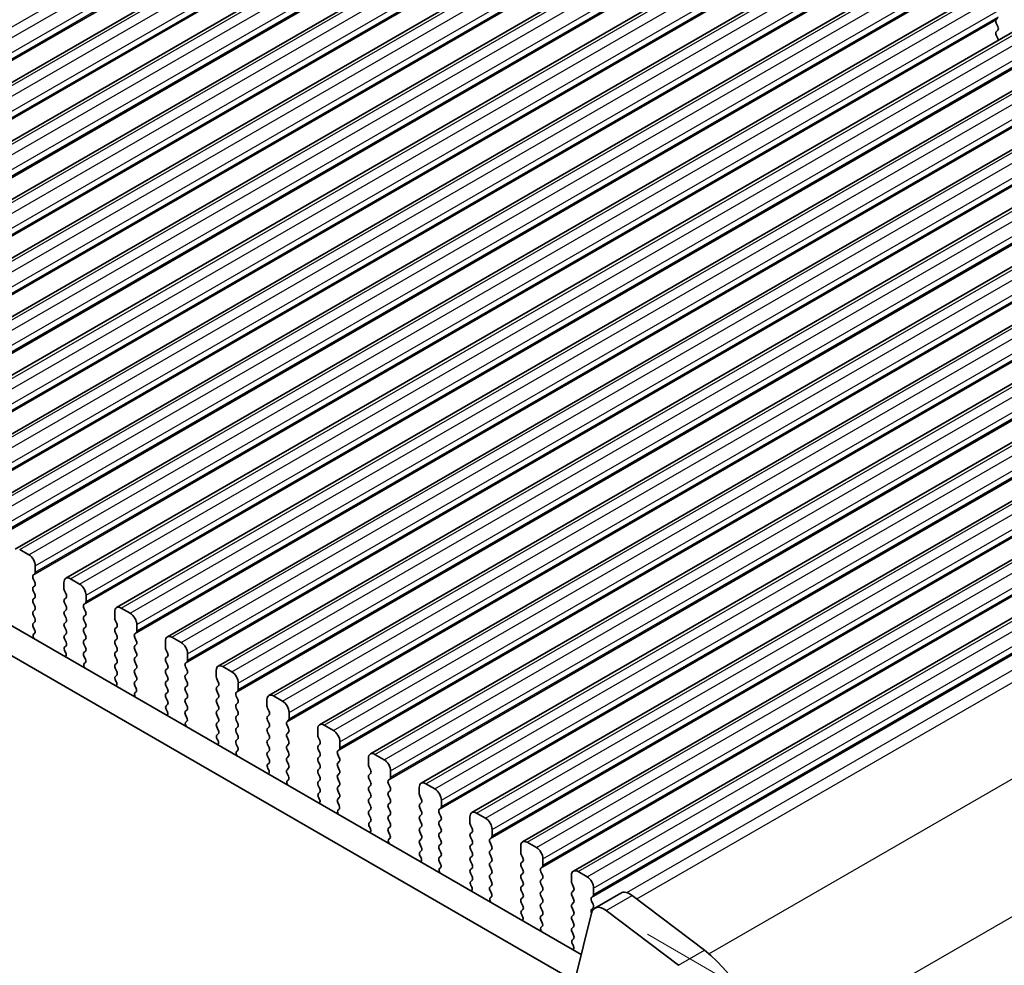
# Model space of a CAD drawing. Units: millimetres. Extents: x 22 to 3190, y 12 to 574.
# Drawn here: x 123 to 177, y 222 to 273 of the extents above; entities that cross this region are included whole.
import ezdxf

# ---------------------------------------------------------------- set-up
doc = ezdxf.new("R2010")
doc.units = ezdxf.units.MM
doc.header["$LTSCALE"] = 1.5
doc.layers.get('Defpoints').update_dxf_attribs({"lineweight": 25})
for name, color, linetype, lineweight in [('Dimension (ISO)', 7, 'Continuous', 18), ('Visible (ISO)', 7, 'Continuous', 35), ('Visible Narrow (ISO)', 7, 'Continuous', 25)]:
    doc.layers.add(name, color=color, linetype=linetype, lineweight=lineweight)
doc.styles.add('Note Text (TK)', font='MS PGothic.ttf')
doc.dimstyles.new('Default - Method 1b (TK)', dxfattribs={"dimscale": 1.5, "dimtxt": 2.5, "dimasz": 2.5, "dimexe": 1, "dimexo": 1.5, "dimgap": 1, "dimtad": 1, "dimtoh": 1, "dimrnd": 1e-08, "dimdsep": 46, "dimtxsty": 'Note Text (TK)', "dimcen": 0.09, "dimdle": 5, "dimclrd": 100, "dimclre": 100, "dimclrt": 7, "dimadec": 1, "dimazin": 1, "dimtfac": 1, "dimtmove": 0, "dimatfit": 3, "dimfxl": 1, "dimtolj": 1, "dimlwd": -1, "dimlwe": -1, "dimarcsym": 0})

# ---------------------------------------------------------------- blocks, each defined once
blk = doc.blocks.new('*D21')
at = {"layer": 'Defpoints', "color": 0}
for p in [(137.014, 296.512), (145.776, 293.056), (90.622, 261.212)]:
    blk.add_point(p, dxfattribs=at)
at = {"layer": 'Dimension (ISO)', "color": 100}
for p, q in [((143.103, 294.11), (135.232, 297.215)), ((85.108, 266.544), (133.767, 294.637)), ((87.949, 262.267), (80.078, 265.372))]:
    blk.add_line(p, q, dxfattribs=at)
for points in [[(133.454, 295.178), (134.079, 294.096), (137.014, 296.512)], [(84.795, 267.085), (85.42, 266.002), (81.86, 264.669)]]:
    blk.add_solid(points, dxfattribs=at)
at = {"layer": 'Dimension (ISO)', "color": 7, "insert": (98.072, 277.775), "char_height": 3.75, "attachment_point": 4, "rotation": 30, "style": 'Note Text (TK)'}
blk.add_mtext('\\A1;{\\H0.751x;\\Q-38.473;\\W0.816;D ( 40 ～ 50０ )}', dxfattribs=at)
blk = doc.blocks.new('*D23')
at = {"layer": 'Defpoints', "color": 0}
for p in [(155.087, 224.712), (162.295, 169.118), (181.064, 158.281)]:
    blk.add_point(p, dxfattribs=at)
at = {"layer": 'Dimension (ISO)', "color": 100}
for p, q in [((157.337, 223.413), (182.564, 208.848)), ((181.064, 205.964), (181.064, 162.031)), ((164.545, 167.818), (182.564, 157.415))]:
    blk.add_line(p, q, dxfattribs=at)
for points in [[(180.439, 205.964), (181.689, 205.964), (181.064, 209.714)], [(180.439, 162.031), (181.689, 162.031), (181.064, 158.281)]]:
    blk.add_solid(points, dxfattribs=at)
at = {"layer": 'Dimension (ISO)', "color": 7, "insert": (177.773, 170.124), "char_height": 3.75, "attachment_point": 4, "rotation": 90, "style": 'Note Text (TK)'}
blk.add_mtext('\\A1;{\\H0.816x;\\Q30;\\W0.816;※ 63.1}', dxfattribs=at)

msp = doc.modelspace()

# ---------------------------------------------------------------- linework, layer by layer
at = {"layer": 'Visible (ISO)'}
for p, q in [((100.9152, 257.0994), (153.2411, 287.3097)), ((103.6729, 255.5072), (155.9988, 285.7176)), ((106.4307, 253.915), (158.7566, 284.1254)), ((109.1884, 252.3229), (161.5143, 282.5332)), ((111.9461, 250.7307), (164.272, 280.9411)), ((114.7038, 249.1385), (167.0297, 279.3489)), ((117.4615, 247.5464), (169.7874, 277.7567)), ((120.2192, 245.9542), (172.5451, 276.1646)), ((122.977, 244.362), (175.3029, 274.5724)), ((125.7347, 242.7699), (178.0606, 272.9802)), ((176.3731, 273.2249), (176.2882, 273.1433)), ((176.2882, 272.9473), (176.3731, 272.7677)), ((176.3731, 272.5717), (176.2882, 272.4901)), ((176.2882, 272.2941), (176.3731, 272.1145)), ((128.4924, 241.1777), (180.8183, 271.3881)), ((131.2501, 239.5855), (183.576, 269.7959)), ((134.0078, 237.9934), (186.3337, 268.2037)), ((136.7655, 236.4012), (189.0914, 266.6116)), ((139.5233, 234.809), (191.8492, 265.0194)), ((142.281, 233.2168), (194.6069, 263.4272)), ((145.0387, 231.6247), (197.3646, 261.8351)), ((147.7964, 230.0325), (200.1223, 260.2429)), ((150.5541, 228.4403), (202.88, 258.6507)), ((153.3118, 226.8482), (205.6377, 257.0585)), ((97.8329, 254.5895), (153.7356, 222.314)), ((153.2172, 220.9803), (96.4187, 253.773)), ((123.7219, 244.0515), (123.227, 244.3373)), ((124.0755, 243.0962), (124.0755, 243.4391)), ((123.9623, 242.9329), (124.0472, 243.0145)), ((124.0472, 242.5573), (123.9623, 242.7369)), ((123.9623, 242.2797), (124.0472, 242.3613)), ((125.6311, 242.541), (125.6311, 242.198)), ((126.4796, 242.4593), (125.9847, 242.7451)), ((124.0472, 241.9041), (123.9623, 242.0837)), ((125.6594, 242.0837), (125.7443, 241.9041)), ((126.8332, 241.504), (126.8332, 241.8469)), ((123.9623, 241.6265), (124.0472, 241.7081)), ((124.0472, 241.2509), (123.9623, 241.4305)), ((125.7443, 241.7081), (125.6594, 241.6265)), ((125.6594, 241.4305), (125.7443, 241.2509)), ((126.7201, 241.3407), (126.8049, 241.4224)), ((123.9623, 240.9733), (124.0472, 241.0549)), ((124.0472, 240.5977), (123.9623, 240.7773)), ((125.7443, 241.0549), (125.6594, 240.9733)), ((125.6594, 240.7773), (125.7443, 240.5977)), ((126.8049, 240.9651), (126.7201, 241.1448)), ((126.7201, 240.6875), (126.8049, 240.7692)), ((128.3888, 240.9488), (128.3888, 240.6059)), ((129.2374, 240.8672), (128.7424, 241.1529)), ((123.9623, 240.3201), (124.0472, 240.4017)), ((125.7443, 240.4017), (125.6594, 240.3201)), ((126.8049, 240.3119), (126.7201, 240.4916)), ((128.4171, 240.4916), (128.502, 240.3119)), ((129.5909, 239.9119), (129.5909, 240.2548)), ((124.0371, 239.966), (123.9623, 240.1241)), ((123.992, 239.7419), (124.0237, 239.76)), ((125.6594, 240.1241), (125.7443, 239.9445)), ((125.7443, 239.7486), (125.6594, 239.6669)), ((126.7201, 240.0343), (126.8049, 240.116)), ((126.8049, 239.6587), (126.7201, 239.8384)), ((128.502, 240.116), (128.4171, 240.0343)), ((128.4171, 239.8384), (128.502, 239.6587)), ((129.4778, 239.7486), (129.5626, 239.8302)), ((125.6594, 239.4709), (125.7443, 239.2913)), ((126.7201, 239.3811), (126.8049, 239.4628)), ((126.8049, 239.0055), (126.7201, 239.1852)), ((128.502, 239.4628), (128.4171, 239.3811)), ((128.4171, 239.1852), (128.502, 239.0055)), ((129.5626, 239.373), (129.4778, 239.5526)), ((129.4778, 239.0954), (129.5626, 239.177)), ((131.1466, 239.3566), (131.1466, 239.0137)), ((131.9951, 239.275), (131.5001, 239.5608)), ((125.7443, 239.0954), (125.6695, 239.0235)), ((125.6829, 238.802), (125.7146, 238.7474)), ((126.7201, 238.7279), (126.8049, 238.8096)), ((128.502, 238.8096), (128.4171, 238.7279)), ((129.5626, 238.7198), (129.4778, 238.8994)), ((131.1748, 238.8994), (131.2597, 238.7198)), ((132.3486, 238.3197), (132.3486, 238.6626)), ((126.7948, 238.3738), (126.7201, 238.532)), ((126.7498, 238.1497), (126.7814, 238.1678)), ((128.4171, 238.532), (128.502, 238.3523)), ((128.502, 238.1564), (128.4171, 238.0747)), ((129.4778, 238.4422), (129.5626, 238.5238)), ((129.5626, 238.0666), (129.4778, 238.2462)), ((131.2597, 238.5238), (131.1748, 238.4422)), ((131.1748, 238.2462), (131.2597, 238.0666)), ((132.2355, 238.1564), (132.3203, 238.238)), ((128.4171, 237.8788), (128.502, 237.6991)), ((129.4778, 237.789), (129.5626, 237.8706)), ((129.5626, 237.4134), (129.4778, 237.593)), ((131.2597, 237.8706), (131.1748, 237.789)), ((131.1748, 237.593), (131.2597, 237.4134)), ((132.3203, 237.7808), (132.2355, 237.9604)), ((132.2355, 237.5032), (132.3203, 237.5848)), ((133.9043, 237.7645), (133.9043, 237.4215)), ((134.7528, 237.6828), (134.2578, 237.9686)), ((128.502, 237.5032), (128.4273, 237.4313)), ((128.4407, 237.2098), (128.4723, 237.1552)), ((129.4778, 237.1358), (129.5626, 237.2174)), ((131.2597, 237.2174), (131.1748, 237.1358)), ((132.3203, 237.1276), (132.2355, 237.3072)), ((133.9326, 237.3072), (134.0174, 237.1276)), ((135.1063, 236.7275), (135.1063, 237.0704)), ((129.5525, 236.7816), (129.4778, 236.9398)), ((129.5075, 236.5576), (129.5391, 236.5756)), ((131.1748, 236.9398), (131.2597, 236.7602)), ((131.2597, 236.5642), (131.1748, 236.4826)), ((132.2355, 236.85), (132.3203, 236.9316)), ((132.3203, 236.4744), (132.2355, 236.654)), ((134.0174, 236.9316), (133.9326, 236.85)), ((133.9326, 236.654), (134.0174, 236.4744)), ((134.9932, 236.5642), (135.0781, 236.6459)), ((131.1748, 236.2866), (131.2597, 236.107)), ((132.2355, 236.1968), (132.3203, 236.2784)), ((132.3203, 235.8212), (132.2355, 236.0008)), ((134.0174, 236.2784), (133.9326, 236.1968)), ((133.9326, 236.0008), (134.0174, 235.8212)), ((135.0781, 236.1886), (134.9932, 236.3683)), ((134.9932, 235.911), (135.0781, 235.9927)), ((136.662, 236.1723), (136.662, 235.8294)), ((137.5105, 236.0906), (137.0155, 236.3764)), ((131.2597, 235.911), (131.185, 235.8391)), ((131.1984, 235.6177), (131.23, 235.5631)), ((132.2355, 235.5436), (132.3203, 235.6252)), ((134.0174, 235.6252), (133.9326, 235.5436)), ((135.0781, 235.5354), (134.9932, 235.7151)), ((136.6903, 235.7151), (136.7751, 235.5354)), ((137.8641, 235.1353), (137.8641, 235.4783)), ((132.3102, 235.1895), (132.2355, 235.3476)), ((132.2652, 234.9654), (132.2968, 234.9835)), ((133.9326, 235.3476), (134.0174, 235.168)), ((134.0174, 234.972), (133.9326, 234.8904)), ((134.9932, 235.2578), (135.0781, 235.3395)), ((135.0781, 234.8822), (134.9932, 235.0619)), ((136.7751, 235.3395), (136.6903, 235.2578)), ((136.6903, 235.0619), (136.7751, 234.8822)), ((137.7509, 234.972), (137.8358, 235.0537)), ((133.9326, 234.6944), (134.0174, 234.5148)), ((134.0174, 234.3188), (133.9427, 234.247)), ((134.9932, 234.6046), (135.0781, 234.6863)), ((135.0781, 234.229), (134.9932, 234.4087)), ((136.7751, 234.6863), (136.6903, 234.6046)), ((136.6903, 234.4087), (136.7751, 234.229)), ((137.8358, 234.5965), (137.7509, 234.7761)), ((137.7509, 234.3188), (137.8358, 234.4005)), ((139.4197, 234.5801), (139.4197, 234.2372)), ((140.2682, 234.4985), (139.7733, 234.7843)), ((133.9561, 234.0255), (133.9877, 233.9709)), ((134.9932, 233.9514), (135.0781, 234.0331)), ((136.7751, 234.0331), (136.6903, 233.9514)), ((137.8358, 233.9433), (137.7509, 234.1229)), ((139.448, 234.1229), (139.5328, 233.9433)), ((140.6218, 233.5432), (140.6218, 233.8861)), ((135.0679, 233.5973), (134.9932, 233.7555)), ((135.0229, 233.3732), (135.0545, 233.3913)), ((136.6903, 233.7555), (136.7751, 233.5758)), ((136.7751, 233.3799), (136.6903, 233.2982)), ((137.7509, 233.6657), (137.8358, 233.7473)), ((137.8358, 233.2901), (137.7509, 233.4697)), ((139.5328, 233.7473), (139.448, 233.6657)), ((139.448, 233.4697), (139.5328, 233.2901)), ((140.5086, 233.3799), (140.5935, 233.4615)), ((136.6903, 233.1023), (136.7751, 232.9226)), ((136.7751, 232.7267), (136.7004, 232.6548)), ((137.7509, 233.0125), (137.8358, 233.0941)), ((137.8358, 232.6369), (137.7509, 232.8165)), ((139.5328, 233.0941), (139.448, 233.0125)), ((139.448, 232.8165), (139.5328, 232.6369)), ((140.5935, 233.0043), (140.5086, 233.1839)), ((140.5086, 232.7267), (140.5935, 232.8083)), ((142.1774, 232.988), (142.1774, 232.645)), ((143.0259, 232.9063), (142.531, 233.1921)), ((136.7138, 232.4333), (136.7454, 232.3787)), ((137.7509, 232.3593), (137.8358, 232.4409)), ((139.5328, 232.4409), (139.448, 232.3593)), ((140.5935, 232.3511), (140.5086, 232.5307)), ((142.2057, 232.5307), (142.2906, 232.3511)), ((143.3795, 231.951), (143.3795, 232.2939)), ((137.8256, 232.0051), (137.7509, 232.1633)), ((137.7806, 231.7811), (137.8122, 231.7991)), ((139.448, 232.1633), (139.5328, 231.9837)), ((139.5328, 231.7877), (139.448, 231.7061)), ((140.5086, 232.0735), (140.5935, 232.1551)), ((140.5935, 231.6979), (140.5086, 231.8775)), ((142.2906, 232.1551), (142.2057, 232.0735)), ((142.2057, 231.8775), (142.2906, 231.6979)), ((143.2664, 231.7877), (143.3512, 231.8694)), ((139.448, 231.5101), (139.5328, 231.3305)), ((139.5328, 231.1345), (139.4581, 231.0626)), ((140.5086, 231.4203), (140.5935, 231.5019)), ((140.5935, 231.0447), (140.5086, 231.2243)), ((142.2906, 231.5019), (142.2057, 231.4203)), ((142.2057, 231.2243), (142.2906, 231.0447)), ((143.3512, 231.4121), (143.2664, 231.5918)), ((143.2664, 231.1345), (143.3512, 231.2162)), ((144.9351, 231.3958), (144.9351, 231.0529)), ((145.7837, 231.3141), (145.2887, 231.5999)), ((139.4715, 230.8411), (139.5031, 230.7866)), ((140.5086, 230.7671), (140.5935, 230.8487)), ((142.2906, 230.8487), (142.2057, 230.7671)), ((143.3512, 230.7589), (143.2664, 230.9386)), ((144.9634, 230.9386), (145.0483, 230.7589)), ((146.1372, 230.3588), (146.1372, 230.7018)), ((140.5834, 230.413), (140.5086, 230.5711)), ((140.5383, 230.1889), (140.57, 230.207)), ((142.2057, 230.5711), (142.2906, 230.3915)), ((142.2906, 230.1955), (142.2057, 230.1139)), ((143.2664, 230.4813), (143.3512, 230.563)), ((143.3512, 230.1057), (143.2664, 230.2854)), ((145.0483, 230.563), (144.9634, 230.4813)), ((144.9634, 230.2854), (145.0483, 230.1057)), ((146.0241, 230.1955), (146.1089, 230.2772)), ((142.2057, 229.9179), (142.2906, 229.7383)), ((142.2906, 229.5423), (142.2158, 229.4705)), ((143.2664, 229.8281), (143.3512, 229.9098)), ((143.3512, 229.4525), (143.2664, 229.6322)), ((145.0483, 229.9098), (144.9634, 229.8281)), ((144.9634, 229.6322), (145.0483, 229.4525)), ((146.1089, 229.82), (146.0241, 229.9996)), ((146.0241, 229.5423), (146.1089, 229.624)), ((147.6929, 229.8036), (147.6929, 229.4607)), ((148.5414, 229.722), (148.0464, 230.0077)), ((142.2292, 229.249), (142.2609, 229.1944)), ((143.2664, 229.1749), (143.3512, 229.2566)), ((143.3411, 228.8208), (143.2664, 228.979)), ((145.0483, 229.2566), (144.9634, 229.1749)), ((144.9634, 228.979), (145.0483, 228.7993)), ((146.1089, 229.1668), (146.0241, 229.3464)), ((146.0241, 228.8891), (146.1089, 228.9708)), ((147.7211, 229.3464), (147.806, 229.1668)), ((147.806, 228.9708), (147.7211, 228.8891)), ((148.8949, 228.7667), (148.8949, 229.1096)), ((143.2961, 228.5967), (143.3277, 228.6148)), ((145.0483, 228.6034), (144.9634, 228.5217)), ((146.1089, 228.5136), (146.0241, 228.6932)), ((147.7211, 228.6932), (147.806, 228.5136)), ((148.7818, 228.6034), (148.8666, 228.685)), ((144.9634, 228.3258), (145.0483, 228.1461)), ((145.0483, 227.9502), (144.9736, 227.8783)), ((146.0241, 228.2359), (146.1089, 228.3176)), ((146.1089, 227.8604), (146.0241, 228.04)), ((147.806, 228.3176), (147.7211, 228.2359)), ((147.7211, 228.04), (147.806, 227.8604)), ((148.8666, 228.2278), (148.7818, 228.4074)), ((148.7818, 227.9502), (148.8666, 228.0318)), ((150.4506, 228.2115), (150.4506, 227.8685)), ((151.2991, 228.1298), (150.8041, 228.4156)), ((144.987, 227.6568), (145.0186, 227.6022)), ((146.0241, 227.5828), (146.1089, 227.6644)), ((146.0988, 227.2286), (146.0241, 227.3868)), ((147.806, 227.6644), (147.7211, 227.5828)), ((147.7211, 227.3868), (147.806, 227.2072)), ((148.8666, 227.5746), (148.7818, 227.7542)), ((148.7818, 227.297), (148.8666, 227.3786)), ((150.4789, 227.7542), (150.5637, 227.5746)), ((150.5637, 227.3786), (150.4789, 227.297)), ((151.6526, 227.1745), (151.6526, 227.5174)), ((146.0538, 227.0046), (146.0854, 227.0226)), ((147.806, 227.0112), (147.7211, 226.9296)), ((148.8666, 226.9214), (148.7818, 227.101)), ((150.4789, 227.101), (150.5637, 226.9214)), ((151.5395, 227.0112), (151.6244, 227.0929)), ((147.7211, 226.7336), (147.806, 226.554)), ((147.806, 226.358), (147.7313, 226.2861)), ((148.7818, 226.6438), (148.8666, 226.7254)), ((148.8666, 226.2682), (148.7818, 226.4478)), ((150.5637, 226.7254), (150.4789, 226.6438)), ((150.4789, 226.4478), (150.5637, 226.2682)), ((151.6244, 226.6356), (151.5395, 226.8152)), ((151.5395, 226.358), (151.6244, 226.4397)), ((153.2083, 226.6193), (153.2083, 226.2764)), ((154.0568, 226.5376), (153.5618, 226.8234)), ((147.7447, 226.0646), (147.7763, 226.0101)), ((148.7818, 225.9906), (148.8666, 226.0722)), ((148.8565, 225.6365), (148.7818, 225.7946)), ((150.5637, 226.0722), (150.4789, 225.9906)), ((150.4789, 225.7946), (150.5637, 225.615)), ((151.6244, 225.9824), (151.5395, 226.162)), ((151.5395, 225.7048), (151.6244, 225.7865)), ((153.2366, 226.162), (153.3214, 225.9824)), ((153.3214, 225.7865), (153.2366, 225.7048)), ((154.4104, 225.5823), (154.4104, 225.9253)), ((148.8115, 225.4124), (148.8431, 225.4305)), ((150.5637, 225.419), (150.4789, 225.3374)), ((151.6244, 225.3292), (151.5395, 225.5089)), ((153.2366, 225.5089), (153.3214, 225.3292)), ((154.2972, 225.419), (154.3821, 225.5007)), ((154.3821, 225.0434), (154.2972, 225.2231)), ((154.4764, 224.8352), (155.8906, 225.6517)), ((156.5012, 225.5282), (160.4281, 222.5428)), ((150.4789, 225.1414), (150.5637, 224.9618)), ((150.5637, 224.7658), (150.489, 224.6939)), ((151.5395, 225.0516), (151.6244, 225.1333)), ((151.6244, 224.676), (151.5395, 224.8557)), ((153.3214, 225.1333), (153.2366, 225.0516)), ((153.2366, 224.8557), (153.3214, 224.676)), ((154.2972, 224.7658), (154.3821, 224.8475)), ((159.0139, 221.7263), (155.087, 224.7117)), ((150.5024, 224.4725), (150.534, 224.4179)), ((151.5395, 224.3984), (151.6244, 224.4801)), ((151.6142, 224.0443), (151.5395, 224.2025)), ((153.3214, 224.4801), (153.2366, 224.3984)), ((153.2366, 224.2025), (153.3214, 224.0228)), ((154.2903, 224.5628), (153.4231, 221.0472)), ((151.5692, 223.8202), (151.6008, 223.8383)), ((153.3214, 223.8269), (153.2366, 223.7452)), ((153.2366, 223.5493), (153.3214, 223.3696)), ((153.3214, 223.1737), (153.2467, 223.1018)), ((153.2601, 222.8803), (153.2917, 222.8257))]:
    msp.add_line(p, q, dxfattribs=at)
for centre, major_axis, start_param, end_param in [((176.4014, 272.98), (-0.1, 0.1732), 0.1418971, 1.4288993), ((176.4014, 272.3268), (-0.1, 0.1732), 0.1418971, 1.4288993), ((176.26, 272.735), (0.1, -0.1732), 0.1418971, 1.4288993), ((176.26, 272.0818), (0.1, -0.1732), 0.9131322, 1.4288993), ((123.7219, 243.6432), (-0.25, 0.433), 3.9269908, 5.4977871), ((124.0755, 242.7696), (-0.1, 0.1732), 0.1418971, 1.4288993), ((123.9341, 243.1778), (0.1, -0.1732), 0.1418971, 0.7853982), ((123.9341, 242.5246), (0.1, -0.1732), 0.1418971, 1.4288993), ((125.9847, 242.3368), (-0.25, 0.433), 5.4977871, 7.0685835), ((126.4796, 242.0511), (-0.25, 0.433), 3.9269908, 5.4977871), ((124.0755, 242.1164), (-0.1, 0.1732), 0.1418971, 1.4288993), ((123.9341, 241.8714), (0.1, -0.1732), 0.1418971, 1.4288993), ((125.7725, 242.1164), (0.1, -0.1732), 3.9269908, 4.5704919), ((125.6311, 241.8714), (0.1, -0.1732), 0.1418971, 1.4288993), ((124.0755, 241.4632), (-0.1, 0.1732), 0.1418971, 1.4288993), ((125.7725, 241.4632), (-0.1, 0.1732), 0.1418971, 1.4288993), ((126.8332, 241.1774), (-0.1, 0.1732), 0.1418971, 1.4288993), ((126.6918, 241.5857), (0.1, -0.1732), 0.1418971, 0.7853982), ((124.0755, 240.81), (-0.1, 0.1732), 0.1418971, 1.4288993), ((123.9341, 241.2182), (0.1, -0.1732), 0.1418971, 1.4288993), ((125.7725, 240.81), (-0.1, 0.1732), 0.1418971, 1.4288993), ((125.6311, 241.2182), (0.1, -0.1732), 0.1418971, 1.4288993), ((126.6918, 240.9325), (0.1, -0.1732), 0.1418971, 1.4288993), ((128.7424, 240.7447), (-0.25, 0.433), 5.4977871, 7.0685835), ((129.2374, 240.4589), (-0.25, 0.433), 3.9269908, 5.4977871), ((124.0755, 240.1568), (-0.1, 0.1732), 0.1418971, 1.4288993), ((123.9341, 240.565), (0.1, -0.1732), 0.1418971, 1.4288993), ((125.7725, 240.1568), (-0.1, 0.1732), 0.1418971, 1.4288993), ((125.6311, 240.565), (0.1, -0.1732), 0.1418971, 1.4288993), ((126.8332, 240.5242), (-0.1, 0.1732), 0.1418971, 1.4288993), ((126.6918, 240.2793), (0.1, -0.1732), 0.1418971, 1.4288993), ((128.5303, 240.5242), (0.1, -0.1732), 3.9269908, 4.5704919), ((128.3888, 240.2793), (0.1, -0.1732), 0.1418971, 1.4288993), ((124.0918, 239.5685), (-0.1, 0.1732), 6.2806299, 8.0948303), ((123.9239, 239.9333), (0.1, -0.1732), 6.2806299, 7.7120846), ((125.7725, 239.5036), (-0.1, 0.1732), 0.1418971, 1.4288993), ((125.6311, 239.9119), (0.1, -0.1732), 0.1418971, 1.4288993), ((126.8332, 239.871), (-0.1, 0.1732), 0.1418971, 1.4288993), ((128.5303, 239.871), (-0.1, 0.1732), 0.1418971, 1.4288993), ((129.5909, 239.5853), (-0.1, 0.1732), 0.1418971, 1.4288993), ((129.4495, 239.9935), (0.1, -0.1732), 0.1418971, 0.7853982), ((131.5001, 239.1525), (-0.25, 0.433), 5.4977871, 7.0685835), ((125.6311, 239.2587), (0.1, -0.1732), 0.1418971, 1.4288993), ((126.8332, 239.2178), (-0.1, 0.1732), 0.1418971, 1.4288993), ((126.6918, 239.6261), (0.1, -0.1732), 0.1418971, 1.4288993), ((128.5303, 239.2178), (-0.1, 0.1732), 0.1418971, 1.4288993), ((128.3888, 239.6261), (0.1, -0.1732), 0.1418971, 1.4288993), ((129.4495, 239.3403), (0.1, -0.1732), 0.1418971, 1.4288993), ((131.9951, 238.8667), (-0.25, 0.433), 3.9269908, 5.4977871), ((125.7827, 238.8602), (-0.1, 0.1732), 0.1418971, 1.5733518), ((125.6148, 238.6892), (0.1, -0.1732), 6.0423366, 7.8565371), ((126.8332, 238.5646), (-0.1, 0.1732), 0.1418971, 1.4288993), ((126.6918, 238.9729), (0.1, -0.1732), 0.1418971, 1.4288993), ((128.5303, 238.5646), (-0.1, 0.1732), 0.1418971, 1.4288993), ((128.3888, 238.9729), (0.1, -0.1732), 0.1418971, 1.4288993), ((129.5909, 238.9321), (-0.1, 0.1732), 0.1418971, 1.4288993), ((129.4495, 238.6871), (0.1, -0.1732), 0.1418971, 1.4288993), ((131.288, 238.9321), (0.1, -0.1732), 3.9269908, 4.5704919), ((131.1466, 238.6871), (0.1, -0.1732), 0.1418971, 1.4288993), ((126.8495, 237.9764), (-0.1, 0.1732), 6.2806299, 8.0948303), ((126.6816, 238.3412), (0.1, -0.1732), 6.2806299, 7.7120846), ((128.5303, 237.9114), (-0.1, 0.1732), 0.1418971, 1.4288993), ((128.3888, 238.3197), (0.1, -0.1732), 0.1418971, 1.4288993), ((129.5909, 238.2789), (-0.1, 0.1732), 0.1418971, 1.4288993), ((129.4495, 238.0339), (0.1, -0.1732), 0.1418971, 1.4288993), ((131.288, 238.2789), (-0.1, 0.1732), 0.1418971, 1.4288993), ((131.1466, 238.0339), (0.1, -0.1732), 0.1418971, 1.4288993), ((132.3486, 237.9931), (-0.1, 0.1732), 0.1418971, 1.4288993), ((132.2072, 238.4013), (0.1, -0.1732), 0.1418971, 0.7853982), ((128.3888, 237.6665), (0.1, -0.1732), 0.1418971, 1.4288993), ((129.5909, 237.6257), (-0.1, 0.1732), 0.1418971, 1.4288993), ((131.288, 237.6257), (-0.1, 0.1732), 0.1418971, 1.4288993), ((132.2072, 237.7481), (0.1, -0.1732), 0.1418971, 1.4288993), ((134.2578, 237.5603), (-0.25, 0.433), 5.4977871, 7.0685835), ((134.7528, 237.2746), (-0.25, 0.433), 3.9269908, 5.4977871), ((128.5404, 237.268), (-0.1, 0.1732), 0.1418971, 1.5733518), ((128.3725, 237.0971), (0.1, -0.1732), 6.0423366, 7.8565371), ((129.5909, 236.9725), (-0.1, 0.1732), 0.1418971, 1.4288993), ((129.4495, 237.3807), (0.1, -0.1732), 0.1418971, 1.4288993), ((131.288, 236.9725), (-0.1, 0.1732), 0.1418971, 1.4288993), ((131.1466, 237.3807), (0.1, -0.1732), 0.1418971, 1.4288993), ((132.3486, 237.3399), (-0.1, 0.1732), 0.1418971, 1.4288993), ((132.2072, 237.0949), (0.1, -0.1732), 0.1418971, 1.4288993), ((134.0457, 237.3399), (0.1, -0.1732), 3.9269908, 4.5704919), ((133.9043, 237.0949), (0.1, -0.1732), 0.1418971, 1.4288993), ((129.6072, 236.3842), (-0.1, 0.1732), 6.2806299, 8.0948303), ((129.4394, 236.749), (0.1, -0.1732), 6.2806299, 7.7120846), ((131.288, 236.3193), (-0.1, 0.1732), 0.1418971, 1.4288993), ((131.1466, 236.7275), (0.1, -0.1732), 0.1418971, 1.4288993), ((132.3486, 236.6867), (-0.1, 0.1732), 0.1418971, 1.4288993), ((132.2072, 236.4417), (0.1, -0.1732), 0.1418971, 1.4288993), ((134.0457, 236.6867), (-0.1, 0.1732), 0.1418971, 1.4288993), ((133.9043, 236.4417), (0.1, -0.1732), 0.1418971, 1.4288993), ((135.1063, 236.4009), (-0.1, 0.1732), 0.1418971, 1.4288993), ((134.9649, 236.8092), (0.1, -0.1732), 0.1418971, 0.7853982), ((137.0155, 235.9682), (-0.25, 0.433), 5.4977871, 7.0685835), ((131.1466, 236.0743), (0.1, -0.1732), 0.1418971, 1.4288993), ((132.3486, 236.0335), (-0.1, 0.1732), 0.1418971, 1.4288993), ((134.0457, 236.0335), (-0.1, 0.1732), 0.1418971, 1.4288993), ((134.9649, 236.156), (0.1, -0.1732), 0.1418971, 1.4288993), ((137.5105, 235.6824), (-0.25, 0.433), 3.9269908, 5.4977871), ((131.2981, 235.6758), (-0.1, 0.1732), 0.1418971, 1.5733518), ((131.1302, 235.5049), (0.1, -0.1732), 6.0423366, 7.8565371), ((132.3486, 235.3803), (-0.1, 0.1732), 0.1418971, 1.4288993), ((132.2072, 235.7885), (0.1, -0.1732), 0.1418971, 1.4288993), ((134.0457, 235.3803), (-0.1, 0.1732), 0.1418971, 1.4288993), ((133.9043, 235.7885), (0.1, -0.1732), 0.1418971, 1.4288993), ((135.1063, 235.7477), (-0.1, 0.1732), 0.1418971, 1.4288993), ((134.9649, 235.5028), (0.1, -0.1732), 0.1418971, 1.4288993), ((136.8034, 235.7477), (0.1, -0.1732), 3.9269908, 4.5704919), ((136.662, 235.5028), (0.1, -0.1732), 0.1418971, 1.4288993), ((132.3649, 234.792), (-0.1, 0.1732), 6.2806299, 8.0948303), ((132.1971, 235.1568), (0.1, -0.1732), 6.2806299, 7.7120846), ((134.0457, 234.7271), (-0.1, 0.1732), 0.1418971, 1.4288993), ((133.9043, 235.1353), (0.1, -0.1732), 0.1418971, 1.4288993), ((135.1063, 235.0945), (-0.1, 0.1732), 0.1418971, 1.4288993), ((134.9649, 234.8496), (0.1, -0.1732), 0.1418971, 1.4288993), ((136.8034, 235.0945), (-0.1, 0.1732), 0.1418971, 1.4288993), ((136.662, 234.8496), (0.1, -0.1732), 0.1418971, 1.4288993), ((137.8641, 234.8087), (-0.1, 0.1732), 0.1418971, 1.4288993), ((137.7226, 235.217), (0.1, -0.1732), 0.1418971, 0.7853982), ((139.7733, 234.376), (-0.25, 0.433), 5.4977871, 7.0685835), ((133.9043, 234.4821), (0.1, -0.1732), 0.1418971, 1.4288993), ((135.1063, 234.4413), (-0.1, 0.1732), 0.1418971, 1.4288993), ((136.8034, 234.4413), (-0.1, 0.1732), 0.1418971, 1.4288993), ((137.8641, 234.1555), (-0.1, 0.1732), 0.1418971, 1.4288993), ((137.7226, 234.5638), (0.1, -0.1732), 0.1418971, 1.4288993), ((140.2682, 234.0902), (-0.25, 0.433), 3.9269908, 5.4977871), ((134.0558, 234.0837), (-0.1, 0.1732), 0.1418971, 1.5733518), ((133.888, 233.9127), (0.1, -0.1732), 6.0423366, 7.8565371), ((135.1063, 233.7881), (-0.1, 0.1732), 0.1418971, 1.4288993), ((134.9649, 234.1964), (0.1, -0.1732), 0.1418971, 1.4288993), ((136.8034, 233.7881), (-0.1, 0.1732), 0.1418971, 1.4288993), ((136.662, 234.1964), (0.1, -0.1732), 0.1418971, 1.4288993), ((137.7226, 233.9106), (0.1, -0.1732), 0.1418971, 1.4288993), ((139.5611, 234.1555), (0.1, -0.1732), 3.9269908, 4.5704919), ((139.4197, 233.9106), (0.1, -0.1732), 0.1418971, 1.4288993), ((135.1227, 233.1999), (-0.1, 0.1732), 6.2806299, 8.0948303), ((134.9548, 233.5646), (0.1, -0.1732), 6.2806299, 7.7120846), ((136.8034, 233.1349), (-0.1, 0.1732), 0.1418971, 1.4288993), ((136.662, 233.5432), (0.1, -0.1732), 0.1418971, 1.4288993), ((137.8641, 233.5024), (-0.1, 0.1732), 0.1418971, 1.4288993), ((137.7226, 233.2574), (0.1, -0.1732), 0.1418971, 1.4288993), ((139.5611, 233.5024), (-0.1, 0.1732), 0.1418971, 1.4288993), ((139.4197, 233.2574), (0.1, -0.1732), 0.1418971, 1.4288993), ((140.6218, 233.2166), (-0.1, 0.1732), 0.1418971, 1.4288993), ((140.4804, 233.6248), (0.1, -0.1732), 0.1418971, 0.7853982), ((142.531, 232.7838), (-0.25, 0.433), 5.4977871, 7.0685835), ((136.662, 232.89), (0.1, -0.1732), 0.1418971, 1.4288993), ((137.8641, 232.8492), (-0.1, 0.1732), 0.1418971, 1.4288993), ((139.5611, 232.8492), (-0.1, 0.1732), 0.1418971, 1.4288993), ((140.6218, 232.5634), (-0.1, 0.1732), 0.1418971, 1.4288993), ((140.4804, 232.9716), (0.1, -0.1732), 0.1418971, 1.4288993), ((143.0259, 232.4981), (-0.25, 0.433), 3.9269908, 5.4977871), ((136.8135, 232.4915), (-0.1, 0.1732), 0.1418971, 1.5733518), ((136.6457, 232.3206), (0.1, -0.1732), 6.0423366, 7.8565371), ((137.8641, 232.196), (-0.1, 0.1732), 0.1418971, 1.4288993), ((137.7226, 232.6042), (0.1, -0.1732), 0.1418971, 1.4288993), ((139.5611, 232.196), (-0.1, 0.1732), 0.1418971, 1.4288993), ((139.4197, 232.6042), (0.1, -0.1732), 0.1418971, 1.4288993), ((140.4804, 232.3184), (0.1, -0.1732), 0.1418971, 1.4288993), ((142.3188, 232.5634), (0.1, -0.1732), 3.9269908, 4.5704919), ((142.1774, 232.3184), (0.1, -0.1732), 0.1418971, 1.4288993), ((137.8804, 231.6077), (-0.1, 0.1732), 6.2806299, 8.0948303), ((137.7125, 231.9725), (0.1, -0.1732), 6.2806299, 7.7120846), ((139.5611, 231.5428), (-0.1, 0.1732), 0.1418971, 1.4288993), ((139.4197, 231.951), (0.1, -0.1732), 0.1418971, 1.4288993), ((140.6218, 231.9102), (-0.1, 0.1732), 0.1418971, 1.4288993), ((140.4804, 231.6652), (0.1, -0.1732), 0.1418971, 1.4288993), ((142.3188, 231.9102), (-0.1, 0.1732), 0.1418971, 1.4288993), ((142.1774, 231.6652), (0.1, -0.1732), 0.1418971, 1.4288993), ((143.3795, 231.6244), (-0.1, 0.1732), 0.1418971, 1.4288993), ((143.2381, 232.0327), (0.1, -0.1732), 0.1418971, 0.7853982), ((145.2887, 231.1917), (-0.25, 0.433), 5.4977871, 7.0685835), ((139.4197, 231.2978), (0.1, -0.1732), 0.1418971, 1.4288993), ((140.6218, 231.257), (-0.1, 0.1732), 0.1418971, 1.4288993), ((142.3188, 231.257), (-0.1, 0.1732), 0.1418971, 1.4288993), ((143.3795, 230.9712), (-0.1, 0.1732), 0.1418971, 1.4288993), ((143.2381, 231.3795), (0.1, -0.1732), 0.1418971, 1.4288993), ((145.7837, 230.9059), (-0.25, 0.433), 3.9269908, 5.4977871), ((139.5713, 230.8993), (-0.1, 0.1732), 0.1418971, 1.5733518), ((139.4034, 230.7284), (0.1, -0.1732), 6.0423366, 7.8565371), ((140.6218, 230.6038), (-0.1, 0.1732), 0.1418971, 1.4288993), ((140.4804, 231.012), (0.1, -0.1732), 0.1418971, 1.4288993), ((142.3188, 230.6038), (-0.1, 0.1732), 0.1418971, 1.4288993), ((142.1774, 231.012), (0.1, -0.1732), 0.1418971, 1.4288993), ((143.2381, 230.7263), (0.1, -0.1732), 0.1418971, 1.4288993), ((145.0766, 230.9712), (0.1, -0.1732), 3.9269908, 4.5704919), ((144.9351, 230.7263), (0.1, -0.1732), 0.1418971, 1.4288993), ((140.6381, 230.0155), (-0.1, 0.1732), 6.2806299, 8.0948303), ((140.4702, 230.3803), (0.1, -0.1732), 6.2806299, 7.7120846), ((142.3188, 229.9506), (-0.1, 0.1732), 0.1418971, 1.4288993), ((142.1774, 230.3588), (0.1, -0.1732), 0.1418971, 1.4288993), ((143.3795, 230.318), (-0.1, 0.1732), 0.1418971, 1.4288993), ((143.2381, 230.0731), (0.1, -0.1732), 0.1418971, 1.4288993), ((145.0766, 230.318), (-0.1, 0.1732), 0.1418971, 1.4288993), ((144.9351, 230.0731), (0.1, -0.1732), 0.1418971, 1.4288993), ((146.1372, 230.0322), (-0.1, 0.1732), 0.1418971, 1.4288993), ((145.9958, 230.4405), (0.1, -0.1732), 0.1418971, 0.7853982), ((148.0464, 229.5995), (-0.25, 0.433), 5.4977871, 7.0685835), ((142.1774, 229.7056), (0.1, -0.1732), 0.1418971, 1.4288993), ((143.3795, 229.6648), (-0.1, 0.1732), 0.1418971, 1.4288993), ((145.0766, 229.6648), (-0.1, 0.1732), 0.1418971, 1.4288993), ((146.1372, 229.379), (-0.1, 0.1732), 0.1418971, 1.4288993), ((145.9958, 229.7873), (0.1, -0.1732), 0.1418971, 1.4288993), ((148.5414, 229.3137), (-0.25, 0.433), 3.9269908, 5.4977871), ((142.329, 229.3072), (-0.1, 0.1732), 0.1418971, 1.5733518), ((142.1611, 229.1362), (0.1, -0.1732), 6.0423366, 7.8565371), ((143.3795, 229.0116), (-0.1, 0.1732), 0.1418971, 1.4288993), ((143.2381, 229.4199), (0.1, -0.1732), 0.1418971, 1.4288993), ((145.0766, 229.0116), (-0.1, 0.1732), 0.1418971, 1.4288993), ((144.9351, 229.4199), (0.1, -0.1732), 0.1418971, 1.4288993), ((145.9958, 229.1341), (0.1, -0.1732), 0.1418971, 1.4288993), ((147.8343, 229.379), (0.1, -0.1732), 3.9269908, 4.5704919), ((147.6929, 229.1341), (0.1, -0.1732), 0.1418971, 1.4288993), ((143.3958, 228.4234), (-0.1, 0.1732), 6.2806299, 8.0948303), ((143.2279, 228.7881), (0.1, -0.1732), 6.2806299, 7.7120846), ((145.0766, 228.3584), (-0.1, 0.1732), 0.1418971, 1.4288993), ((144.9351, 228.7667), (0.1, -0.1732), 0.1418971, 1.4288993), ((146.1372, 228.7258), (-0.1, 0.1732), 0.1418971, 1.4288993), ((145.9958, 228.4809), (0.1, -0.1732), 0.1418971, 1.4288993), ((147.8343, 228.7258), (-0.1, 0.1732), 0.1418971, 1.4288993), ((147.6929, 228.4809), (0.1, -0.1732), 0.1418971, 1.4288993), ((148.8949, 228.4401), (-0.1, 0.1732), 0.1418971, 1.4288993), ((148.7535, 228.8483), (0.1, -0.1732), 0.1418971, 0.7853982), ((150.8041, 228.0073), (-0.25, 0.433), 5.4977871, 7.0685835), ((144.9351, 228.1135), (0.1, -0.1732), 0.1418971, 1.4288993), ((146.1372, 228.0727), (-0.1, 0.1732), 0.1418971, 1.4288993), ((147.8343, 228.0727), (-0.1, 0.1732), 0.1418971, 1.4288993), ((148.8949, 227.7869), (-0.1, 0.1732), 0.1418971, 1.4288993), ((148.7535, 228.1951), (0.1, -0.1732), 0.1418971, 1.4288993), ((151.2991, 227.7216), (-0.25, 0.433), 3.9269908, 5.4977871), ((145.0867, 227.715), (-0.1, 0.1732), 0.1418971, 1.5733518), ((144.9188, 227.5441), (0.1, -0.1732), 6.0423366, 7.8565371), ((146.1372, 227.4195), (-0.1, 0.1732), 0.1418971, 1.4288993), ((145.9958, 227.8277), (0.1, -0.1732), 0.1418971, 1.4288993), ((147.8343, 227.4195), (-0.1, 0.1732), 0.1418971, 1.4288993), ((147.6929, 227.8277), (0.1, -0.1732), 0.1418971, 1.4288993), ((148.7535, 227.5419), (0.1, -0.1732), 0.1418971, 1.4288993), ((150.592, 227.7869), (0.1, -0.1732), 3.9269908, 4.5704919), ((150.4506, 227.5419), (0.1, -0.1732), 0.1418971, 1.4288993), ((146.1535, 226.8312), (-0.1, 0.1732), 6.2806299, 8.0948303), ((145.9857, 227.196), (0.1, -0.1732), 6.2806299, 7.7120846), ((147.8343, 226.7663), (-0.1, 0.1732), 0.1418971, 1.4288993), ((147.6929, 227.1745), (0.1, -0.1732), 0.1418971, 1.4288993), ((148.8949, 227.1337), (-0.1, 0.1732), 0.1418971, 1.4288993), ((148.7535, 226.8887), (0.1, -0.1732), 0.1418971, 1.4288993), ((150.592, 227.1337), (-0.1, 0.1732), 0.1418971, 1.4288993), ((150.4506, 226.8887), (0.1, -0.1732), 0.1418971, 1.4288993), ((151.6526, 226.8479), (-0.1, 0.1732), 0.1418971, 1.4288993), ((151.5112, 227.2562), (0.1, -0.1732), 0.1418971, 0.7853982), ((153.5618, 226.4152), (-0.25, 0.433), 5.4977871, 7.0685835), ((147.6929, 226.5213), (0.1, -0.1732), 0.1418971, 1.4288993), ((148.8949, 226.4805), (-0.1, 0.1732), 0.1418971, 1.4288993), ((150.592, 226.4805), (-0.1, 0.1732), 0.1418971, 1.4288993), ((151.6526, 226.1947), (-0.1, 0.1732), 0.1418971, 1.4288993), ((151.5112, 226.603), (0.1, -0.1732), 0.1418971, 1.4288993), ((154.0568, 226.1294), (-0.25, 0.433), 3.9269908, 5.4977871), ((147.8444, 226.1228), (-0.1, 0.1732), 0.1418971, 1.5733518), ((147.6765, 225.9519), (0.1, -0.1732), 6.0423366, 7.8565371), ((148.8949, 225.8273), (-0.1, 0.1732), 0.1418971, 1.4288993), ((148.7535, 226.2355), (0.1, -0.1732), 0.1418971, 1.4288993), ((150.592, 225.8273), (-0.1, 0.1732), 0.1418971, 1.4288993), ((150.4506, 226.2355), (0.1, -0.1732), 0.1418971, 1.4288993), ((151.5112, 225.9498), (0.1, -0.1732), 0.1418971, 1.4288993), ((153.3497, 226.1947), (0.1, -0.1732), 3.9269908, 4.5704919), ((153.2083, 225.9498), (0.1, -0.1732), 0.1418971, 1.4288993), ((148.9112, 225.239), (-0.1, 0.1732), 6.2806299, 8.0948303), ((148.7434, 225.6038), (0.1, -0.1732), 6.2806299, 7.7120846), ((150.592, 225.1741), (-0.1, 0.1732), 0.1418971, 1.4288993), ((150.4506, 225.5823), (0.1, -0.1732), 0.1418971, 1.4288993), ((151.6526, 225.5415), (-0.1, 0.1732), 0.1418971, 1.4288993), ((151.5112, 225.2966), (0.1, -0.1732), 0.1418971, 1.4288993), ((153.3497, 225.5415), (-0.1, 0.1732), 0.1418971, 1.4288993), ((153.2083, 225.2966), (0.1, -0.1732), 0.1418971, 1.4288993), ((154.4104, 225.2557), (-0.1, 0.1732), 0.1418971, 1.4288993), ((154.2689, 225.664), (0.1, -0.1732), 0.1418971, 0.7853982), ((156.3906, 224.7856), (-0.5, 0.866), 5.3407075, 6.2831853), ((150.6021, 224.5307), (-0.1, 0.1732), 0.1418971, 1.5733518), ((150.4506, 224.9291), (0.1, -0.1732), 0.1418971, 1.4288993), ((151.6526, 224.8883), (-0.1, 0.1732), 0.1418971, 1.4288993), ((153.3497, 224.8883), (-0.1, 0.1732), 0.1418971, 1.4288993), ((154.4104, 224.6025), (-0.1, 0.1732), 0.1418971, 1.3893397), ((154.9764, 223.9691), (-0.5, 0.866), 5.3407075, 6.8242374), ((154.2689, 225.0108), (0.1, -0.1732), 0.1418971, 1.4288993), ((150.4343, 224.3597), (0.1, -0.1732), 6.0423366, 7.8565371), ((151.6526, 224.2351), (-0.1, 0.1732), 0.1418971, 1.4288993), ((151.5112, 224.6434), (0.1, -0.1732), 0.1418971, 1.4288993), ((153.3497, 224.2351), (-0.1, 0.1732), 0.1418971, 1.4288993), ((153.2083, 224.6434), (0.1, -0.1732), 0.1418971, 1.4288993), ((151.669, 223.6469), (-0.1, 0.1732), 6.2806299, 8.0948303), ((151.5011, 224.0116), (0.1, -0.1732), 6.2806299, 7.7120846), ((153.3497, 223.5819), (-0.1, 0.1732), 0.1418971, 1.4288993), ((153.2083, 223.9902), (0.1, -0.1732), 0.1418971, 1.4288993), ((153.3598, 222.9385), (-0.1, 0.1732), 0.1418971, 1.5733518), ((153.2083, 223.337), (0.1, -0.1732), 0.1418971, 1.4288993), ((153.192, 222.7675), (0.1, -0.1732), 6.0423366, 7.8565371), ((159.8197, 218.4586), (2.75, -4.7631), 0.7853982, 2.1991149)]:
    msp.add_ellipse(centre, major_axis=major_axis, ratio=0.5773503, start_param=start_param, end_param=end_param, dxfattribs=at)
at = {"layer": 'Visible Narrow (ISO)'}
for p, q in [((98.4075, 258.6668), (150.7334, 288.8772)), ((98.9025, 258.381), (151.2284, 288.5914)), ((99.256, 257.7686), (151.5819, 287.979)), ((99.1429, 257.2624), (151.4688, 287.4728)), ((99.2278, 257.3441), (151.5537, 287.5544)), ((99.256, 257.4257), (151.5819, 287.6361)), ((101.1652, 257.0746), (153.4911, 287.285)), ((101.6602, 256.7888), (153.9861, 286.9992)), ((102.0138, 256.1765), (154.3397, 286.3868)), ((101.9006, 255.6702), (154.2265, 285.8806)), ((101.9855, 255.7519), (154.3114, 285.9623)), ((102.0138, 255.8335), (154.3397, 286.0439)), ((103.9229, 255.4824), (156.2488, 285.6928)), ((104.4179, 255.1967), (156.7438, 285.407)), ((104.7715, 254.5843), (157.0974, 284.7947)), ((104.6583, 254.0781), (156.9842, 284.2884)), ((104.7432, 254.1597), (157.0691, 284.3701)), ((104.7715, 254.2414), (157.0974, 284.4517)), ((106.6807, 253.8903), (159.0066, 284.1006)), ((107.1756, 253.6045), (159.5015, 283.8149)), ((107.5292, 252.9921), (159.8551, 283.2025)), ((107.416, 252.4859), (159.742, 282.6963)), ((107.5009, 252.5675), (159.8268, 282.7779)), ((107.5292, 252.6492), (159.8551, 282.8596)), ((109.4384, 252.2981), (161.7643, 282.5085)), ((109.9333, 252.0123), (162.2593, 282.2227)), ((110.2869, 251.4), (162.6128, 281.6103)), ((110.1738, 250.8937), (162.4997, 281.1041)), ((110.2586, 250.9754), (162.5845, 281.1858)), ((110.2869, 251.057), (162.6128, 281.2674)), ((112.1961, 250.7059), (164.522, 280.9163)), ((112.6911, 250.4202), (165.017, 280.6305)), ((113.0446, 249.8078), (165.3705, 280.0182)), ((112.9315, 249.3016), (165.2574, 279.5119)), ((113.0163, 249.3832), (165.3422, 279.5936)), ((113.0446, 249.4649), (165.3705, 279.6752)), ((114.9538, 249.1138), (167.2797, 279.3241)), ((115.4488, 248.828), (167.7747, 279.0384)), ((115.8023, 248.2156), (168.1282, 278.426)), ((115.6892, 247.7094), (168.0151, 277.9198)), ((115.7741, 247.791), (168.1, 278.0014)), ((115.8023, 247.8727), (168.1282, 278.0831)), ((117.7115, 247.5216), (170.0374, 277.732)), ((118.2065, 247.2358), (170.5324, 277.4462)), ((118.5601, 246.6235), (170.886, 276.8338)), ((118.4469, 246.1172), (170.7728, 276.3276)), ((118.5318, 246.1989), (170.8577, 276.4092)), ((118.5601, 246.2805), (170.886, 276.4909)), ((120.4692, 245.9294), (172.7951, 276.1398)), ((120.9642, 245.6437), (173.2901, 275.854)), ((121.3178, 245.0313), (173.6437, 275.2417)), ((121.2046, 244.5251), (173.5305, 274.7354)), ((121.2895, 244.6067), (173.6154, 274.8171)), ((121.3178, 244.6884), (173.6437, 274.8987)), ((123.227, 244.3373), (175.5529, 274.5476)), ((123.7219, 244.0515), (176.0478, 274.2619)), ((124.0755, 243.4391), (176.4014, 273.6495)), ((123.9623, 242.9329), (176.2882, 273.1433)), ((124.0472, 243.0145), (176.3731, 273.2249)), ((124.0755, 243.0962), (176.4014, 273.3066)), ((125.9847, 242.7451), (178.3106, 272.9555)), ((126.4796, 242.4593), (178.8055, 272.6697)), ((126.8332, 241.8469), (179.1591, 272.0573)), ((126.7201, 241.3407), (179.046, 271.5511)), ((126.8049, 241.4224), (179.1308, 271.6327)), ((126.8332, 241.504), (179.1591, 271.7144)), ((128.7424, 241.1529), (181.0683, 271.3633)), ((129.2374, 240.8672), (181.5633, 271.0775)), ((129.5909, 240.2548), (181.9168, 270.4652)), ((129.4778, 239.7486), (181.8037, 269.9589)), ((129.5626, 239.8302), (181.8885, 270.0406)), ((129.5909, 239.9119), (181.9168, 270.1222)), ((131.5001, 239.5608), (183.826, 269.7711)), ((131.9951, 239.275), (184.321, 269.4854)), ((132.3486, 238.6626), (184.6745, 268.873)), ((132.2355, 238.1564), (184.5614, 268.3668)), ((132.3203, 238.238), (184.6463, 268.4484)), ((132.3486, 238.3197), (184.6745, 268.5301)), ((134.2578, 237.9686), (186.5837, 268.179)), ((134.7528, 237.6828), (187.0787, 267.8932)), ((135.1063, 237.0704), (187.4323, 267.2808)), ((134.9932, 236.5642), (187.3191, 266.7746)), ((135.0781, 236.6459), (187.404, 266.8562)), ((135.1063, 236.7275), (187.4323, 266.9379)), ((137.0155, 236.3764), (189.3414, 266.5868)), ((137.5105, 236.0906), (189.8364, 266.301)), ((137.8641, 235.4783), (190.19, 265.6886)), ((137.8641, 235.1353), (190.19, 265.3457)), ((137.7509, 234.972), (190.0768, 265.1824)), ((137.8358, 235.0537), (190.1617, 265.2641)), ((139.7733, 234.7843), (192.0992, 264.9946)), ((140.2682, 234.4985), (192.5941, 264.7089)), ((140.6218, 233.8861), (192.9477, 264.0965)), ((140.6218, 233.5432), (192.9477, 263.7536)), ((140.5086, 233.3799), (192.8345, 263.5903)), ((140.5935, 233.4615), (192.9194, 263.6719)), ((142.531, 233.1921), (194.8569, 263.4025)), ((143.0259, 232.9063), (195.3518, 263.1167)), ((143.3795, 232.2939), (195.7054, 262.5043)), ((143.3795, 231.951), (195.7054, 262.1614)), ((143.2664, 231.7877), (195.5923, 261.9981)), ((143.3512, 231.8694), (195.6771, 262.0797)), ((145.2887, 231.5999), (197.6146, 261.8103)), ((145.7837, 231.3141), (198.1096, 261.5245)), ((146.1372, 230.7018), (198.4631, 260.9121)), ((146.1372, 230.3588), (198.4631, 260.5692)), ((146.0241, 230.1955), (198.35, 260.4059)), ((146.1089, 230.2772), (198.4348, 260.4876)), ((148.0464, 230.0077), (200.3723, 260.2181)), ((148.5414, 229.722), (200.8673, 259.9323)), ((148.8949, 229.1096), (201.2208, 259.32)), ((148.8949, 228.7667), (201.2208, 258.977)), ((148.7818, 228.6034), (201.1077, 258.8137)), ((148.8666, 228.685), (201.1925, 258.8954)), ((150.8041, 228.4156), (203.13, 258.626)), ((151.2991, 228.1298), (203.625, 258.3402)), ((151.6526, 227.5174), (203.9786, 257.7278)), ((151.6526, 227.1745), (203.9786, 257.3849)), ((151.5395, 227.0112), (203.8654, 257.2216)), ((151.6244, 227.0929), (203.9503, 257.3032)), ((153.5618, 226.8234), (205.8877, 257.0338)), ((154.0568, 226.5376), (206.3827, 256.748)), ((154.4104, 225.9253), (206.7363, 256.1356)), ((154.4104, 225.5823), (206.7363, 255.7927)), ((154.2972, 225.419), (206.6231, 255.6294)), ((154.3821, 225.5007), (206.708, 255.7111)), ((156.7549, 225.3353), (208.7718, 255.3673)), ((156.216, 225.6777), (206.6231, 254.7803)), ((160.6747, 222.3459), (212.6987, 252.3819)), ((163.694, 216.613), (215.6812, 246.6278)), ((155.087, 224.7117), (156.5012, 225.5282)), ((159.0139, 221.7263), (160.4281, 222.5428))]:
    msp.add_line(p, q, dxfattribs=at)

# ---------------------------------------------------------------- dimensions: what is measured, and where the dimension line sits
at = {"layer": 'Dimension (ISO)', "color": 100}
for base, p1, p2, angle, text, override, picture, middle in [((137.0143, 296.5121), (90.622, 261.2124), (145.7763, 293.0558), 210, '{\\H0.751x;\\Q-38.473;\\W0.816;D ( 40 ～ 50０ )}', {"dimtoh": 0, "dimlfac": 1.224745, "dimpost": '', "dimtofl": 0, "dimatfit": 1}, '*D21', (109.1047, 280.3985)), ((181.0643, 158.2808), (155.087, 224.7117), (162.2946, 169.1175), 90, '{\\H0.816x;\\Q30;\\W0.816;※ 63.1}', {"dimtoh": 0, "dimlfac": 1.130296, "dimtofl": 0, "dimatfit": 1}, '*D23', (181.0643, 176.1094))]:
    dim = msp.add_linear_dim(base=base, p1=p1, p2=p2, angle=angle, text=text, dimstyle='Default - Method 1b (TK)', override=override, dxfattribs=at)
    dim.commit()
    dim.dimension.update_dxf_attribs({"geometry": picture, "text_midpoint": middle, "dimtype": 160})

doc.saveas('drawing.dxf')
